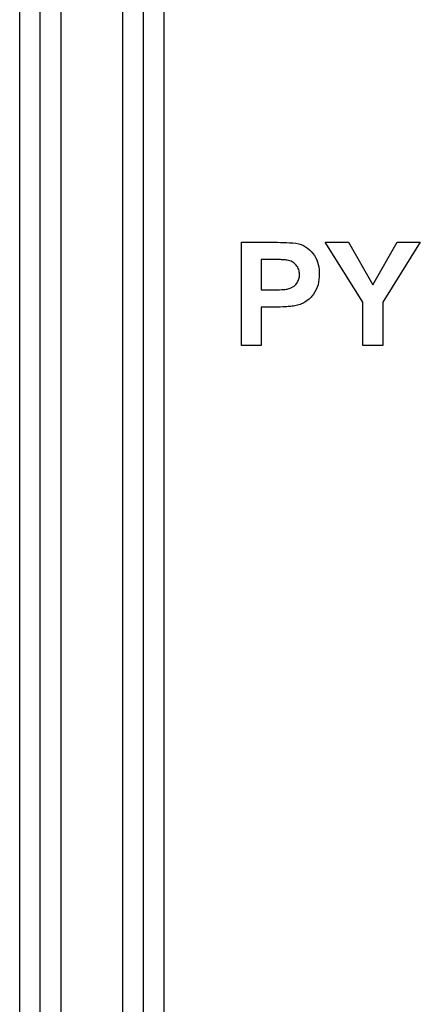
# Model space of a CAD drawing. Units: millimetres. Extents: x -624 to 6636, y -324 to 3696.
# Drawn here: x 798 to 822, y 1547 to 1607 of the extents above; entities that cross this region are included whole.
import ezdxf

# ---------------------------------------------------------------- set-up
doc = ezdxf.new("R2010")
doc.units = ezdxf.units.MM
doc.header["$LTSCALE"] = 10

msp = doc.modelspace()

# ---------------------------------------------------------------- linework, layer by layer
at = {"color": 7, "linetype": 'Continuous', "lineweight": 25}
for p, q in [((797.61506, 1498.66309), (797.61506, 1773.3486)), ((806.36506, 1773.3486), (806.36506, 1498.66309)), ((798.86506, 1529.8396), (798.86506, 1656.17333)), ((805.11506, 1656.17333), (805.11506, 1529.8396)), ((800.11506, 1655.70487), (800.11506, 1530.26712)), ((803.86506, 1530.26712), (803.86506, 1655.70487)), ((811.06748, 1587.04183), (811.06748, 1593.29183)), ((811.06748, 1593.29183), (813.06692, 1593.29183)), ((818.43927, 1589.67229), (816.15562, 1593.29183)), ((816.15562, 1593.29183), (817.56162, 1593.29183)), ((817.56162, 1593.29183), (819.03898, 1590.71646)), ((819.03898, 1590.71646), (820.51885, 1593.29183)), ((821.92485, 1593.29183), (819.64119, 1589.66352)), ((820.51885, 1593.29183), (821.92485, 1593.29183)), ((812.90542, 1592.25016), (812.2694, 1592.25016)), ((812.2694, 1592.25016), (812.2694, 1590.40721)), ((812.2694, 1590.40721), (812.99055, 1590.40721)), ((818.43927, 1587.04183), (818.43927, 1589.67229)), ((819.64119, 1589.66352), (819.64119, 1587.04183)), ((813.09196, 1589.36554), (812.2694, 1589.36554)), ((812.2694, 1589.36554), (812.2694, 1587.04183)), ((812.2694, 1587.04183), (811.06748, 1587.04183)), ((819.64119, 1587.04183), (818.43927, 1587.04183))]:
    msp.add_line(p, q, dxfattribs=at)
for points, knots in [([(813.06692, 1593.29183), (813.31505, 1593.29156), (813.56318, 1593.28804), (814.05904, 1593.26783), (814.30677, 1593.25582), (814.5493, 1593.19667)], [0, 0, 0, 0, 0.5, 0.5, 1, 1, 1, 1]), ([(814.5493, 1593.19667), (814.74333, 1593.14135), (814.92588, 1593.05699), (815.24665, 1592.8125), (815.38506, 1592.66362), (815.60602, 1592.32906), (815.68327, 1592.14206), (815.7764, 1591.75217), (815.79283, 1591.55326), (815.79504, 1591.35247)], [0, 0, 0, 0, 0.25, 0.25, 0.5, 0.5, 0.75, 0.75, 1, 1, 1, 1]), ([(813.85443, 1592.20634), (813.77606, 1592.21888), (813.6969, 1592.22671), (813.61771, 1592.23213), (813.53861, 1592.23754), (813.45936, 1592.2409), (813.38012, 1592.24364), (813.22197, 1592.24909), (813.06366, 1592.24882), (812.90542, 1592.25016)], [0, 0, 0, 0, 0.00009524888, 0.00009524888, 0.00009524888, 0.000190339218, 0.000190339218, 0.000190339218, 0.000380145756, 0.000380145756, 0.000380145756, 0.000380145756]), ([(814.59312, 1591.33369), (814.58949, 1591.43789), (814.58006, 1591.54094), (814.51325, 1591.73759), (814.46144, 1591.8305), (814.3232, 1591.98769), (814.24129, 1592.05461), (814.05673, 1592.15599), (813.95616, 1592.18282), (813.85443, 1592.20634)], [0, 0, 0, 0, 0.25, 0.25, 0.5, 0.5, 0.75, 0.75, 1, 1, 1, 1]), ([(812.99055, 1590.40721), (813.16626, 1590.40744), (813.34189, 1590.4102), (813.60496, 1590.42781), (813.69218, 1590.43651), (813.86505, 1590.46266), (813.95114, 1590.4777), (814.2006, 1590.57284), (814.34763, 1590.68457), (814.49552, 1590.90418), (814.5329, 1590.9859), (814.58261, 1591.1554), (814.59045, 1591.24488), (814.59312, 1591.33369)], [0, 0, 0, 0, 0.25, 0.25, 0.375, 0.375, 0.5, 0.5, 0.75, 0.75, 0.875, 0.875, 1, 1, 1, 1]), ([(815.79504, 1591.35247), (815.79063, 1591.13927), (815.77387, 1590.92815), (815.66576, 1590.51846), (815.56915, 1590.32252), (815.32318, 1589.97369), (815.16633, 1589.82413), (814.8969, 1589.65109), (814.80249, 1589.59865), (814.60797, 1589.51234), (814.50541, 1589.4824), (814.40156, 1589.45569)], [0, 0, 0, 0, 0.25, 0.25, 0.5, 0.5, 0.75, 0.75, 0.875, 0.875, 1, 1, 1, 1]), ([(814.40156, 1589.45569), (814.2938, 1589.43519), (814.18492, 1589.42061), (814.07595, 1589.40811), (813.96701, 1589.39561), (813.85752, 1589.38805), (813.74805, 1589.38172), (813.52965, 1589.3691), (813.31073, 1589.36572), (813.09196, 1589.36554)], [0, 0, 0, 0, 0.000131628161, 0.000131628161, 0.000131628161, 0.000263224204, 0.000263224204, 0.000263224204, 0.000525841257, 0.000525841257, 0.000525841257, 0.000525841257])]:
    msp.add_open_spline(points, degree=3, knots=knots, dxfattribs=at)

doc.saveas('drawing.dxf')
